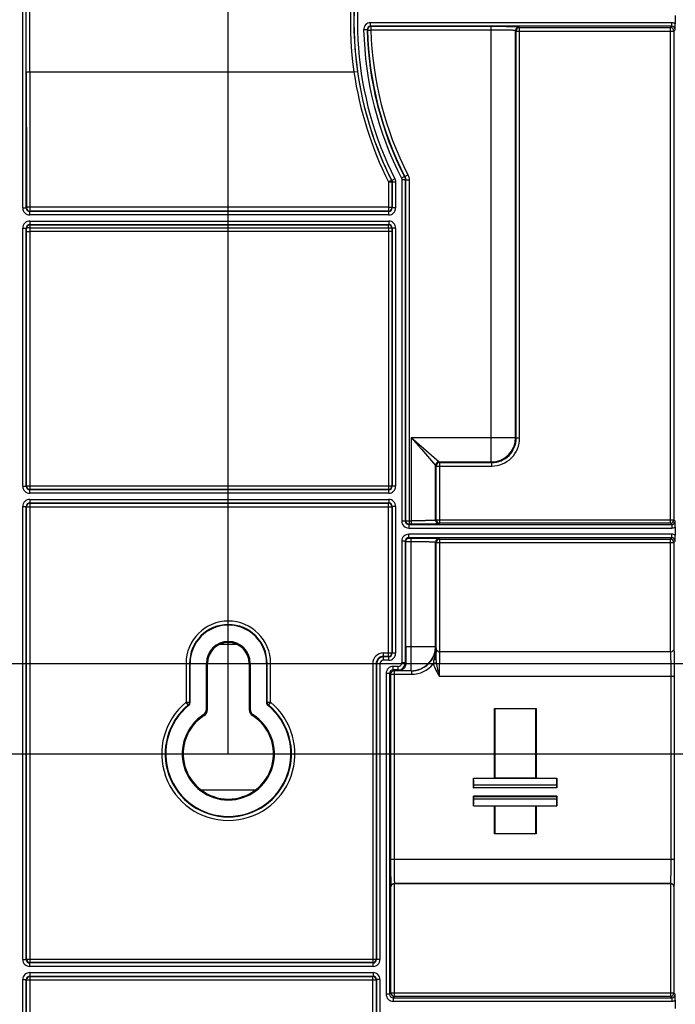
# Model space of a CAD drawing. Units: millimetres. Extents: x 17 to 575, y 17 to 403.
# Drawn here: x 475 to 503, y 251 to 293 of the extents above; entities that cross this region are included whole.
import ezdxf

# ---------------------------------------------------------------- set-up
doc = ezdxf.new("R2010")
doc.units = ezdxf.units.MM
doc.header["$LTSCALE"] = 32.67
doc.layers.get('0').update_dxf_attribs({"linetype": 'CONTINUOUS'})
for name, color, linetype in [('AUSFORMSCHRAEGEN', 7, 'CONTINUOUS'), ('RUNDUNGEN', 7, 'CONTINUOUS'), ('ZEICHNUNGSBEMASSUNGEN', 7, 'CONTINUOUS')]:
    doc.layers.add(name, color=color, linetype=linetype)
doc.styles.get("Standard").update_dxf_attribs({"font": 'txt', "width": 0.7})
doc.dimstyles.new('DIMSTYLE_3', dxfattribs={"dimtxt": 2.5, "dimasz": 3.5, "dimexe": 0.18, "dimexo": 0.0625, "dimgap": 0.09, "dimtad": 0, "dimtih": 1, "dimtoh": 1, "dimlfac": 3.333333, "dimdsep": 46, "dimtxsty": 'Standard', "dimblk": '_FILLED', "dimblk1": '_FILLED', "dimblk2": '_FILLED', "dimcen": 0.09, "dimclrt": 5, "dimadec": 0, "dimazin": 0, "dimtp": 0.3, "dimtm": 0.3, "dimtfac": 1, "dimtofl": 0, "dimtmove": 0, "dimatfit": 3, "dimldrblk": '_FILLED', "dimfxl": 1, "dimtolj": 1, "dimarcsym": 0})
doc.dimstyles.new('DIMSTYLE_5', dxfattribs={"dimtxt": 2.5, "dimasz": 3.5, "dimexe": 0.18, "dimexo": 0.0625, "dimgap": 0.09, "dimtad": 0, "dimtih": 1, "dimtoh": 1, "dimlfac": 3.333333, "dimdsep": 46, "dimtxsty": 'Standard', "dimblk": '_FILLED', "dimblk1": '_FILLED', "dimblk2": '_FILLED', "dimcen": 0.09, "dimclrt": 5, "dimadec": 0, "dimazin": 0, "dimtp": 0.5, "dimtm": 0.5, "dimtfac": 1, "dimtofl": 0, "dimtmove": 0, "dimatfit": 3, "dimldrblk": '_FILLED', "dimfxl": 1, "dimtolj": 1, "dimarcsym": 0})

# ---------------------------------------------------------------- blocks, each defined once
blk = doc.blocks.new('*D5')
at = {"layer": 'ZEICHNUNGSBEMASSUNGEN', "color": 2, "linetype": 'Continuous'}
blk.add_line((483.757, 261.494), (483.757, 349.33), dxfattribs=at)
at = {"layer": 'ZEICHNUNGSBEMASSUNGEN', "color": 5, "linetype": 'Continuous', "insert": (480.632, 350.58), "char_height": 2.5, "width": 5.35714, "attachment_point": 1, "rotation": 90, "line_spacing_factor": 0.9}
blk.add_mtext('100', dxfattribs=at)
blk = doc.blocks.new('_FILLED')
at = {"color": 0, "linetype": 'ByBlock'}
blk.add_solid([(0, 0), (-1, 0.125), (-1, -0.125)], dxfattribs=at)
blk = doc.blocks.new('*D11')
at = {"layer": 'ZEICHNUNGSBEMASSUNGEN', "color": 2, "linetype": 'Continuous'}
blk.add_line((423.757, 265.394), (517.708, 265.394), dxfattribs=at)
at = {"layer": 'ZEICHNUNGSBEMASSUNGEN', "color": 5, "linetype": 'Continuous', "insert": (518.958, 268.519), "char_height": 2.5, "width": 11.07143, "attachment_point": 1, "line_spacing_factor": 0.9}
blk.add_mtext('240.34', dxfattribs=at)
blk = doc.blocks.new('*D12')
at = {"layer": 'ZEICHNUNGSBEMASSUNGEN', "color": 2, "linetype": 'Continuous'}
blk.add_line((423.757, 261.494), (517.708, 261.494), dxfattribs=at)
at = {"layer": 'ZEICHNUNGSBEMASSUNGEN', "color": 5, "linetype": 'Continuous', "insert": (518.958, 264.619), "char_height": 2.5, "width": 10.71429, "attachment_point": 1, "line_spacing_factor": 0.9}
blk.add_mtext('253.34', dxfattribs=at)

msp = doc.modelspace()

# ---------------------------------------------------------------- linework, layer by layer
at = {"layer": 'AUSFORMSCHRAEGEN', "color": 9, "linetype": 'Continuous'}
for p, q in [((482.8159, 265.3938), (482.8568, 265.3938)), ((484.6976, 265.3938), (484.6568, 265.3938))]:
    msp.add_line(p, q, dxfattribs=at)
at = {"layer": 'AUSFORMSCHRAEGEN', "color": 7, "linetype": 'Continuous'}
for p, q in [((495.2318, 263.4438), (497.0318, 263.4438)), ((495.2485, 263.4271), (495.2318, 263.4438)), ((495.2318, 260.4438), (495.2318, 263.4438)), ((497.0178, 263.4298), (495.2485, 263.4271)), ((495.2485, 263.4271), (495.2485, 260.4605)), ((497.0178, 263.4298), (497.0318, 263.4438)), ((497.0178, 260.4578), (497.0178, 263.4298)), ((497.0318, 263.4438), (497.0318, 260.4438)), ((494.3318, 260.4438), (495.2318, 260.4438)), ((494.3318, 260.0238), (494.3318, 260.4438)), ((495.2485, 260.4605), (495.2318, 260.4438)), ((495.2485, 260.4605), (497.0178, 260.4578)), ((497.0318, 260.4438), (497.0178, 260.4578)), ((497.0318, 260.4438), (497.9318, 260.4438)), ((497.9318, 260.0238), (497.9318, 260.4438)), ((497.9318, 260.0238), (494.3318, 260.0238)), ((497.9318, 259.6638), (494.3318, 259.6638)), ((494.3318, 259.2438), (494.3318, 259.6638)), ((497.9318, 259.2438), (497.9318, 259.6638)), ((494.3318, 259.2438), (495.2318, 259.2438)), ((495.2318, 259.2438), (495.2485, 259.2271)), ((495.2318, 258.0438), (495.2318, 259.2438)), ((497.0178, 259.2298), (495.2485, 259.2271)), ((495.2485, 259.2271), (495.2485, 258.0605)), ((497.0178, 259.2298), (497.0318, 259.2438)), ((497.0178, 258.0578), (497.0178, 259.2298)), ((497.0318, 259.2438), (497.9318, 259.2438)), ((497.0318, 259.2438), (497.0318, 258.0438)), ((495.2485, 258.0605), (495.2318, 258.0438)), ((497.0318, 258.0438), (495.2318, 258.0438)), ((495.2485, 258.0605), (497.0178, 258.0578)), ((497.0178, 258.0578), (497.0318, 258.0438))]:
    msp.add_line(p, q, dxfattribs=at)
for radius in [1.65, 0.9408, 0.9]:
    msp.add_arc((483.7568, 265.3938), radius, 0, 180, dxfattribs=at)
at = {"layer": 'RUNDUNGEN', "color": 9, "linetype": 'Continuous'}
for p, q in [((474.8895, 285.0264), (474.8895, 309.0611)), ((475.0395, 285.0264), (475.0395, 309.0611)), ((475.0422, 290.8938), (475.0422, 302.8938)), ((475.1921, 290.8938), (475.1921, 302.8938)), ((502.8841, 293.0111), (489.8938, 293.0111)), ((489.8938, 292.8611), (489.8938, 293.0111)), ((502.8841, 292.8611), (502.8841, 293.0111)), ((489.7439, 292.7074), (489.594, 292.7037)), ((489.759, 292.6925), (489.7439, 292.7074)), ((489.759, 292.6925), (489.909, 292.6964)), ((502.8841, 292.8611), (489.8938, 292.8611)), ((489.909, 292.8464), (489.8938, 292.8611)), ((495.1, 292.8464), (489.909, 292.8464)), ((489.909, 292.8464), (489.909, 292.6964)), ((495.0999, 292.6964), (489.909, 292.6964)), ((495.1, 274.0758), (495.1, 292.8464)), ((496.1498, 275.1256), (496.1498, 292.6758)), ((496.1737, 292.6519), (496.1498, 292.6758)), ((496.1737, 292.6519), (502.9748, 292.6519)), ((496.1737, 275.1017), (496.1737, 292.6519)), ((496.3237, 292.8019), (496.2998, 292.8258)), ((496.3237, 292.8019), (502.8249, 292.8019)), ((496.3237, 275.1017), (496.3237, 292.8019)), ((502.8841, 292.8611), (502.8249, 292.8019)), ((502.8249, 271.4357), (502.8249, 292.8019)), ((503.0341, 292.7111), (502.9748, 292.6519)), ((502.9748, 292.6519), (502.9748, 271.5857)), ((475.0422, 290.8938), (489.1761, 290.8938)), ((489.1761, 290.8938), (489.3245, 290.915)), ((490.6657, 286.1593), (490.6628, 285.0631)), ((490.7996, 286.2063), (490.808, 286.2084)), ((490.9419, 286.276), (490.808, 286.2084)), ((490.8157, 286.1388), (490.8127, 285.0378)), ((490.8157, 286.1388), (490.8241, 286.1408)), ((490.9741, 286.1408), (490.8241, 286.1408)), ((490.8241, 286.1408), (490.8241, 285.0264)), ((490.9741, 286.1408), (490.9741, 285.0264)), ((491.3564, 286.3774), (491.2229, 286.3089)), ((491.3895, 286.2404), (491.2395, 286.2404)), ((491.2395, 286.2404), (491.2395, 271.5264)), ((491.3564, 286.3774), (491.3711, 286.381)), ((491.3711, 286.381), (491.5045, 286.4495)), ((491.3895, 286.2404), (491.4042, 286.244)), ((491.3895, 286.2404), (491.3895, 271.5264)), ((491.4042, 286.244), (491.5542, 286.244)), ((491.4042, 286.244), (491.4042, 271.5412)), ((491.5542, 286.244), (491.5542, 271.3912)), ((474.8895, 285.0264), (475.0395, 285.0264)), ((475.0508, 285.0378), (475.0395, 285.0264)), ((475.2008, 284.8878), (475.1894, 284.8765)), ((490.6741, 284.8765), (475.1894, 284.8765)), ((475.1894, 284.7265), (475.1894, 284.8765)), ((490.6628, 285.0631), (475.2008, 285.0631)), ((475.2008, 285.0631), (475.2008, 284.8878)), ((490.6628, 284.8878), (475.2008, 284.8878)), ((490.6628, 285.0631), (490.6628, 284.8878)), ((490.6741, 284.8765), (490.6628, 284.8878)), ((490.6741, 284.7265), (490.6741, 284.8765)), ((490.8241, 285.0264), (490.8127, 285.0378)), ((490.9741, 285.0264), (490.8241, 285.0264)), ((490.6741, 284.7265), (475.1894, 284.7265)), ((475.1894, 284.4611), (490.6741, 284.4611)), ((475.1894, 284.4611), (475.1894, 284.3111)), ((490.6741, 284.4611), (490.6741, 284.3111)), ((474.8895, 284.1611), (475.0395, 284.1611)), ((474.8895, 273.0264), (474.8895, 284.1611)), ((475.0395, 273.0264), (475.0395, 284.1611)), ((475.0395, 284.1611), (475.0537, 284.1469)), ((475.0542, 283.9983), (475.0537, 284.1469)), ((475.0542, 273.0412), (475.0542, 283.9983)), ((475.1894, 284.3111), (490.6741, 284.3111)), ((475.1894, 284.3111), (475.2037, 284.2969)), ((475.2037, 284.2969), (490.6599, 284.2969)), ((475.2037, 284.176), (475.2037, 284.2969)), ((475.2037, 284.176), (490.6599, 284.176)), ((475.2042, 284.0133), (475.2037, 284.176)), ((475.2042, 272.8912), (475.2042, 284.0133)), ((490.6599, 284.176), (490.6593, 284.0133)), ((490.6594, 284.0133), (490.6594, 272.8912)), ((490.6599, 284.2969), (490.6741, 284.3111)), ((490.6599, 284.176), (490.6599, 284.2969)), ((490.8099, 284.1469), (490.8094, 283.9983)), ((490.8094, 283.9983), (490.8094, 273.0412)), ((490.8099, 284.1469), (490.8241, 284.1611)), ((490.9741, 284.1611), (490.8241, 284.1611)), ((490.8241, 284.1611), (490.8241, 273.0264)), ((490.9741, 284.1611), (490.9741, 273.0264)), ((491.65, 275.1256), (496.1498, 275.1256)), ((491.65, 275.1256), (491.65, 271.3912)), ((491.65, 275.1256), (492.8498, 274.0758)), ((491.65, 275.1256), (492.0787, 274.6356)), ((496.1498, 275.1256), (496.1737, 275.1017)), ((496.3237, 275.1017), (496.1737, 275.1017)), ((492.0787, 274.6356), (492.0891, 274.6238)), ((492.0891, 274.6238), (492.6998, 273.9258)), ((492.6998, 273.9258), (492.7237, 273.9019)), ((492.6998, 271.5618), (492.6998, 273.9258)), ((492.7237, 273.9019), (495.1239, 273.9019)), ((492.7237, 271.5857), (492.7237, 273.9019)), ((492.8498, 274.0758), (495.1, 274.0758)), ((492.8498, 274.0758), (492.8737, 274.0519)), ((492.8737, 274.0519), (495.1239, 274.0519)), ((492.8737, 271.4357), (492.8737, 274.0519)), ((495.1, 274.0758), (495.1239, 274.0519)), ((495.1239, 273.9019), (495.1239, 274.0519)), ((474.8895, 273.0264), (475.0395, 273.0264)), ((475.0542, 273.0412), (475.0395, 273.0264)), ((475.0542, 273.0412), (490.8094, 273.0412)), ((490.8241, 273.0264), (490.8094, 273.0412)), ((490.9741, 273.0264), (490.8241, 273.0264)), ((475.2042, 272.8912), (475.1894, 272.8765)), ((490.6741, 272.8765), (475.1894, 272.8765)), ((475.1894, 272.7265), (475.1894, 272.8765)), ((490.6741, 272.7265), (475.1894, 272.7265)), ((490.6594, 272.8912), (475.2042, 272.8912)), ((490.6741, 272.8765), (490.6594, 272.8912)), ((490.6741, 272.7265), (490.6741, 272.8765)), ((474.8895, 272.1611), (475.0395, 272.1611)), ((474.8895, 252.6264), (474.8895, 272.1611)), ((475.0395, 272.1611), (475.0542, 272.1464)), ((475.0395, 252.6264), (475.0395, 272.1611)), ((475.0542, 272.1464), (490.8094, 272.1464)), ((475.0542, 252.6412), (475.0542, 272.1464)), ((475.1894, 272.4611), (490.6741, 272.4611)), ((475.1894, 272.4611), (475.1894, 272.3111)), ((475.1894, 272.3111), (490.6741, 272.3111)), ((475.1894, 272.3111), (475.2042, 272.2964)), ((475.2042, 272.2964), (490.6594, 272.2964)), ((475.2042, 252.4912), (475.2042, 272.2964)), ((490.6594, 272.2964), (490.6741, 272.3111)), ((490.6594, 265.6912), (490.6594, 272.2964)), ((490.6741, 272.4611), (490.6741, 272.3111)), ((490.8094, 272.1464), (490.8241, 272.1611)), ((490.8094, 272.1464), (490.8094, 265.8412)), ((490.9741, 272.1611), (490.8241, 272.1611)), ((490.8241, 272.1611), (490.8241, 265.8264)), ((490.9741, 272.1611), (490.9741, 265.8264)), ((491.3895, 271.5264), (491.2395, 271.5264)), ((491.4042, 271.5412), (491.3895, 271.5264)), ((491.4042, 271.5412), (491.6499, 271.5412)), ((491.5542, 271.3912), (491.5394, 271.3765)), ((491.5394, 271.3765), (502.8841, 271.3765)), ((491.5394, 271.3765), (491.5394, 271.2265)), ((491.65, 271.3912), (491.5542, 271.3912)), ((492.7237, 271.5857), (492.6998, 271.5618)), ((492.7237, 271.5857), (502.9748, 271.5857)), ((492.8737, 271.4357), (492.8498, 271.4118)), ((502.8249, 271.4357), (492.8737, 271.4357)), ((502.8249, 271.4357), (502.8841, 271.3765)), ((502.8841, 271.3765), (502.8841, 271.2265)), ((502.9748, 271.5857), (503.0341, 271.5264)), ((491.5394, 271.2265), (502.8841, 271.2265)), ((502.8841, 270.9611), (491.5394, 270.9611)), ((491.5394, 270.8111), (491.5394, 270.9611)), ((502.8841, 270.8111), (502.8841, 270.9611)), ((491.3895, 270.6611), (491.2395, 270.6611)), ((491.2395, 270.6611), (491.2395, 265.4111)), ((491.3895, 270.6611), (491.4068, 270.6438)), ((491.3895, 270.6611), (491.3895, 265.4111)), ((491.4068, 270.6464), (491.6499, 270.6464)), ((502.8841, 270.8111), (491.5394, 270.8111)), ((491.5394, 270.8111), (491.5542, 270.7964)), ((491.5542, 270.7964), (491.65, 270.7964)), ((491.65, 265.0758), (491.65, 270.7964)), ((492.6998, 270.6258), (492.7237, 270.6019)), ((492.6998, 266.1256), (492.6998, 270.6258)), ((492.7237, 270.6019), (502.9748, 270.6019)), ((492.7237, 266.0287), (492.7237, 270.6019)), ((492.8498, 270.7758), (492.8737, 270.7519)), ((492.8737, 270.7519), (502.8249, 270.7519)), ((492.8737, 265.8883), (492.8737, 270.7519)), ((502.8841, 270.8111), (502.8249, 270.7519)), ((502.8249, 265.8883), (502.8249, 270.7519)), ((503.0341, 270.6611), (502.9748, 270.6019)), ((502.9748, 270.6019), (502.9748, 266.0287)), ((484.1511, 266.2027), (483.3624, 266.2027)), ((490.4343, 265.8412), (490.8094, 265.8412)), ((490.4343, 265.8412), (490.4343, 265.6912)), ((490.8241, 265.8264), (490.8094, 265.8412)), ((490.9741, 265.8264), (490.8241, 265.8264)), ((491.4068, 266.1256), (492.6998, 266.1256)), ((492.6998, 266.1256), (492.7054, 266.12)), ((492.8763, 265.8883), (492.876, 265.888)), ((502.8226, 265.888), (492.876, 265.888)), ((502.8223, 265.8883), (502.8226, 265.888)), ((481.9342, 265.3938), (482.1068, 265.3938)), ((481.9342, 265.3938), (481.9342, 263.7141)), ((482.0842, 265.3938), (482.0842, 263.7141)), ((485.4068, 265.3938), (485.5793, 265.3938)), ((485.4293, 263.7141), (485.4293, 265.3938)), ((485.5793, 263.7141), (485.5793, 265.3938)), ((489.9844, 265.3913), (490.1344, 265.3913)), ((489.9844, 265.3913), (489.9844, 252.4912)), ((490.1491, 265.3765), (490.1344, 265.3913)), ((490.1344, 265.3913), (490.1344, 252.6412)), ((490.2991, 265.3765), (490.1491, 265.3765)), ((490.1491, 265.3765), (490.1491, 252.6264)), ((490.2991, 265.3765), (490.2991, 252.6264)), ((490.6594, 265.6912), (490.4343, 265.6912)), ((490.4491, 265.6765), (490.4343, 265.6912)), ((490.6741, 265.6765), (490.4491, 265.6765)), ((490.4491, 265.5265), (490.4491, 265.6765)), ((490.6741, 265.5265), (490.4491, 265.5265)), ((490.6741, 265.6765), (490.6594, 265.6912)), ((490.6741, 265.5265), (490.6741, 265.6765)), ((491.3895, 265.4111), (491.2395, 265.4111)), ((491.3895, 265.4111), (491.4121, 265.3885)), ((492.7285, 265.4159), (492.5987, 265.3784)), ((490.7145, 264.9611), (490.5645, 264.9611)), ((490.5645, 264.9611), (490.5645, 251.1264)), ((490.7554, 264.9202), (490.7145, 264.9611)), ((490.7145, 264.9611), (490.7145, 251.1264)), ((490.7554, 264.9202), (491.6556, 264.9202)), ((490.7554, 264.9202), (490.7554, 256.9494)), ((491.0895, 265.2611), (490.8644, 265.2611)), ((490.8644, 265.1111), (490.8644, 265.2611)), ((491.0895, 265.1111), (490.8644, 265.1111)), ((490.9054, 265.0702), (490.8644, 265.1111)), ((491.6555, 265.0702), (490.9054, 265.0702)), ((490.9054, 265.0702), (490.9054, 256.9495)), ((491.0895, 265.1111), (491.0895, 265.2611)), ((491.0895, 265.1111), (491.1248, 265.0758)), ((491.65, 265.0758), (491.1248, 265.0758)), ((491.65, 265.0758), (491.6555, 265.0702)), ((491.6556, 265.0702), (491.6556, 264.9202)), ((492.8554, 264.8381), (502.9932, 264.8381)), ((502.8432, 264.8381), (502.8432, 256.9495)), ((502.9932, 264.8381), (502.9932, 256.9494)), ((481.9342, 263.7141), (482.0842, 263.7141)), ((482.0294, 263.5982), (481.9342, 263.7141)), ((482.1068, 263.7034), (482.0842, 263.7141)), ((485.4068, 263.7034), (485.4293, 263.7141)), ((485.4293, 263.7141), (485.5793, 263.7141)), ((485.5793, 263.7141), (485.4842, 263.5982)), ((494.3361, 260.4395), (497.9275, 260.4395)), ((484.9226, 259.9308), (482.591, 259.9308)), ((497.9229, 260.0327), (494.3407, 260.0327)), ((497.9214, 260.137), (494.3422, 260.137)), ((494.3407, 259.6549), (497.9229, 259.6549)), ((494.3422, 259.5506), (497.9214, 259.5506)), ((494.3361, 259.2481), (497.9275, 259.2481)), ((490.7554, 256.9494), (502.9932, 256.9494)), ((490.7737, 251.1857), (490.7737, 255.7589)), ((490.9237, 251.0357), (490.9237, 255.8993)), ((490.926, 255.8996), (502.8226, 255.8996)), ((490.926, 255.8996), (490.9263, 255.8993)), ((502.8226, 255.8996), (502.8223, 255.8993)), ((502.8249, 255.8993), (502.8249, 251.0357)), ((502.9748, 255.7589), (502.9748, 251.1857)), ((474.8895, 252.6264), (475.0395, 252.6264)), ((475.0542, 252.6412), (475.0395, 252.6264)), ((475.0542, 252.6412), (490.1344, 252.6412)), ((490.1344, 252.6412), (490.1491, 252.6264)), ((490.2991, 252.6264), (490.1491, 252.6264)), ((475.2042, 252.4912), (475.1894, 252.4765)), ((489.9991, 252.4765), (475.1894, 252.4765)), ((475.1894, 252.3265), (475.1894, 252.4765)), ((489.9991, 252.3265), (475.1894, 252.3265)), ((489.9844, 252.4912), (475.2042, 252.4912)), ((489.9844, 252.4912), (489.9991, 252.4765)), ((489.9991, 252.3265), (489.9991, 252.4765)), ((474.8895, 251.7611), (475.0395, 251.7611)), ((474.8895, 242.7264), (474.8895, 251.7611)), ((475.0395, 251.7611), (475.0542, 251.7464)), ((475.0395, 242.7264), (475.0395, 251.7611)), ((475.0542, 251.7464), (490.1344, 251.7464)), ((475.0542, 242.7412), (475.0542, 251.7464)), ((475.1894, 252.0611), (489.9991, 252.0611)), ((475.1894, 252.0611), (475.1894, 251.9111)), ((475.1894, 251.9111), (489.9991, 251.9111)), ((475.1894, 251.9111), (475.2042, 251.8964)), ((475.2042, 251.8964), (489.9844, 251.8964)), ((475.2042, 242.5912), (475.2042, 251.8964)), ((489.9991, 251.9111), (489.9844, 251.8964)), ((489.9844, 242.5912), (489.9844, 251.8964)), ((489.9991, 252.0611), (489.9991, 251.9111)), ((490.1491, 251.7611), (490.1344, 251.7464)), ((490.1344, 251.7464), (490.1344, 242.7412)), ((490.2991, 251.7611), (490.1491, 251.7611)), ((490.1491, 251.7611), (490.1491, 242.7264)), ((490.2991, 251.7611), (490.2991, 242.7264)), ((490.7145, 251.1264), (490.5645, 251.1264)), ((490.7737, 251.1857), (490.7145, 251.1264)), ((490.7737, 251.1857), (502.9748, 251.1857)), ((490.9237, 251.0357), (490.8644, 250.9765)), ((490.8644, 250.9765), (502.8841, 250.9765)), ((490.8644, 250.9765), (490.8644, 250.8265)), ((502.8249, 251.0357), (490.9237, 251.0357)), ((502.8249, 251.0357), (502.8841, 250.9765)), ((502.8841, 250.9765), (502.8841, 250.8265)), ((502.9748, 251.1857), (503.0341, 251.1264)), ((490.8644, 250.8265), (502.8841, 250.8265))]:
    msp.add_line(p, q, dxfattribs=at)
at = {"layer": 'RUNDUNGEN', "color": 7, "linetype": 'Continuous'}
for p, q in [((503.0367, 293.3182), (503.0367, 292.9694)), ((490.6594, 284.0133), (475.2042, 284.0133)), ((503.0367, 271.2682), (503.0367, 270.9194)), ((491.4068, 266.1256), (491.4068, 270.6438)), ((502.8223, 265.8883), (492.8763, 265.8883)), ((482.1068, 263.7034), (482.1068, 265.3938)), ((482.8159, 263.4195), (482.8159, 265.3938)), ((482.8568, 263.3971), (482.8568, 265.3938)), ((484.6568, 265.3938), (484.6568, 263.3971)), ((484.6976, 265.3938), (484.6976, 263.4195)), ((485.4068, 265.3938), (485.4068, 263.7034)), ((494.3361, 260.4395), (494.3318, 260.4438)), ((497.9318, 260.4438), (497.9275, 260.4395)), ((494.3318, 260.0238), (494.3407, 260.0327)), ((497.9318, 260.0238), (497.9229, 260.0327)), ((494.3318, 259.6638), (494.3407, 259.6549)), ((497.9318, 259.6638), (497.9229, 259.6549)), ((494.3361, 259.2481), (494.3318, 259.2438)), ((497.9318, 259.2438), (497.9275, 259.2481)), ((502.8223, 255.8993), (490.9263, 255.8993)), ((503.0367, 250.8682), (503.0367, 250.5194))]:
    msp.add_line(p, q, dxfattribs=at)
at = {"layer": 'RUNDUNGEN', "color": 9, "linetype": 'Continuous'}
for centre, radius, start, end in [((504.3939, 293.0688), 15.3725, 162, 188.13384), ((504.3939, 293.0688), 15.2225, 162, 188.13389), ((504.3939, 293.0688), 15.2198, 162, 206.79232), ((504.3939, 293.0688), 15.0698, 162, 206.79232), ((489.8938, 292.7112), 0.2999, 89.99642, 181.41653), ((504.3939, 293.0688), 14.8044, 181.41294, 207.16889), ((489.8938, 292.7112), 0.1499, 89.97068, 181.44178), ((504.3939, 293.0688), 14.6544, 181.41294, 207.16889), ((489.909, 292.6963), 0.15, 90.02178, 181.45096), ((504.3939, 293.0688), 14.6397, 181.47274, 207.18257), ((504.3939, 293.0688), 14.4897, 181.47274, 207.18256), ((496.2998, 292.6758), 0.15, 90.02143, 179.97857), ((496.3238, 292.6518), 0.15, 90.02143, 179.97857), ((502.8248, 292.6518), 0.15, 0.02143, 89.97857), ((502.8842, 292.7112), 0.1499, 359.97251, 90.02824), ((2435.9763, 290.8664), 1960.9341, 179.9991985, 180.1703023), ((2419.2587, 290.8665), 1944.0665, 179.9991948, 180.1710395), ((504.3829, 293.0768), 15.3627, 188.16917, 206.76171), ((504.4977, 293.0829), 15.3273, 188.1312, 206.657), ((475.1894, 285.0264), 0.2999, 179.99658, 270.00342), ((475.1894, 285.0264), 0.1499, 179.97162, 270.0282), ((475.2009, 285.0379), 0.15, 180.02145, 269.97855), ((490.6627, 285.0379), 0.15, 270.02145, 359.97855), ((490.6742, 285.0264), 0.2999, 269.99658, 0.00342), ((490.6742, 285.0264), 0.1499, 269.97181, 0.02838), ((475.1894, 284.1612), 0.2999, 89.99657, 180.00343), ((490.6742, 284.1612), 0.2999, 359.99657, 90.00343), ((475.1894, 284.1612), 0.1499, 89.97181, 180.02838), ((475.2037, 284.1469), 0.15, 90.02141, 179.97859), ((490.6598, 284.1469), 0.15, 0.02141, 89.97859), ((490.6742, 284.1612), 0.1499, 359.97162, 90.0282), ((495.0996, 275.126), 1.0502, 270.021, 359.979), ((495.124, 275.1016), 1.1997, 269.99651, 0.00349), ((495.124, 275.1016), 1.0497, 269.99261, 0.00747), ((492.8498, 273.9258), 0.15, 90.02143, 179.97857), ((492.8738, 273.9018), 0.15, 90.02143, 179.97857), ((475.1894, 273.0264), 0.2999, 179.99658, 270.00342), ((475.1894, 273.0264), 0.1499, 179.97162, 270.0282), ((475.2042, 273.0413), 0.15, 180.02143, 269.97857), ((490.6593, 273.0413), 0.15, 270.02143, 359.97857), ((490.6742, 273.0264), 0.2999, 269.99658, 0.00342), ((490.6742, 273.0264), 0.1499, 269.97181, 0.02838), ((475.1894, 272.1612), 0.2999, 89.99657, 180.00343), ((475.1894, 272.1612), 0.1499, 89.97181, 180.02838), ((475.2042, 272.1463), 0.15, 90.02143, 179.97857), ((490.6593, 272.1463), 0.15, 0.02143, 89.97857), ((490.6742, 272.1612), 0.2999, 359.99657, 90.00343), ((490.6742, 272.1612), 0.1499, 359.97162, 90.0282), ((491.5394, 271.5264), 0.2999, 179.99665, 270.00335), ((491.5394, 271.5264), 0.1499, 179.9718, 270.02775), ((491.5542, 271.5413), 0.15, 180.02143, 269.97857), ((492.8498, 271.5618), 0.15, 180.02143, 269.97857), ((492.8738, 271.5858), 0.15, 180.02143, 269.97857), ((502.8248, 271.5858), 0.15, 270.02143, 359.97857), ((502.8842, 271.5264), 0.1499, 269.97176, 0.02749), ((491.5394, 270.6612), 0.2999, 89.99665, 180.00335), ((491.5394, 270.6612), 0.1499, 89.97225, 180.0282), ((492.8498, 270.6258), 0.15, 90.02143, 179.97857), ((492.8738, 270.6018), 0.15, 90.02143, 179.97857), ((502.8248, 270.6018), 0.15, 0.02143, 89.97857), ((502.8842, 270.6612), 0.1499, 359.97251, 90.02824), ((483.7568, 265.3938), 1.8225, 0, 180), ((483.7568, 265.3938), 1.6726, 0, 180), ((490.4343, 265.3913), 0.4499, 89.99661, 180.00339), ((490.6593, 265.8413), 0.15, 270.02143, 359.97857), ((490.6742, 265.8264), 0.2999, 269.99658, 0.00342), ((490.6742, 265.8264), 0.1499, 269.97181, 0.02838), ((491.6496, 266.126), 1.0502, 270.021, 359.979), ((491.6557, 266.1199), 1.0497, 269.99254, 0.00792), ((368.4085, 264.8194), 124.3037, 0.350508, 0.599533), ((490.4342, 265.3913), 0.2999, 89.98542, 180.01539), ((490.4491, 265.3765), 0.3, 90.00887, 179.99866), ((490.4491, 265.3765), 0.15, 89.99668, 180.00332), ((491.0895, 265.4111), 0.3, 270.00887, 359.99113), ((491.0895, 265.4111), 0.15, 269.99668, 0.00332), ((491.6556, 266.1201), 1.1998, 269.99811, 321.81732), ((490.8644, 264.9612), 0.2999, 89.99664, 180.00336), ((490.8644, 264.9612), 0.1499, 89.9718, 180.02775), ((490.9054, 264.9202), 0.15, 90.02106, 179.97894), ((483.7568, 261.4938), 2.8725, 129.3807, 50.6193), ((481.9342, 263.7141), 0.15, 309.39058, 359.99009), ((485.5794, 263.7141), 0.15, 180.00987, 230.60946), ((483.7568, 261.4938), 2.7226, 129.38067, 50.61933), ((476.7689, 253.0365), 11.7992, 63.40329, 63.5234), ((478.2958, 255.1295), 9.4422, 61.11579, 61.39847), ((489.2178, 255.1295), 9.4422, 118.60153, 118.88421), ((490.7446, 253.0365), 11.7992, 116.4766, 116.59671), ((478.9425, 257.1532), 7.08, 57.78541, 58.15149), ((488.5711, 257.1532), 7.08, 121.84851, 122.21459), ((475.1894, 252.6264), 0.2999, 179.99658, 270.00342), ((475.1894, 252.6264), 0.1499, 179.97162, 270.0282), ((475.2042, 252.6413), 0.15, 180.02143, 269.97857), ((489.9843, 252.6413), 0.15, 270.02143, 359.97857), ((489.9992, 252.6264), 0.2999, 269.99657, 0.00343), ((489.9992, 252.6264), 0.1499, 269.97162, 0.0282), ((475.1894, 251.7612), 0.2999, 89.99657, 180.00343), ((475.1894, 251.7612), 0.1499, 89.97181, 180.02838), ((475.2042, 251.7463), 0.15, 90.02143, 179.97857), ((489.9843, 251.7463), 0.15, 0.02143, 89.97857), ((489.9992, 251.7612), 0.2999, 359.99657, 90.00343), ((489.9992, 251.7612), 0.1499, 359.97181, 90.02838), ((490.8644, 251.1264), 0.2999, 179.99665, 270.00335), ((490.8644, 251.1264), 0.1499, 179.9718, 270.02775), ((490.9238, 251.1858), 0.15, 180.02143, 269.97857), ((502.8248, 251.1858), 0.15, 270.02143, 359.97857), ((502.8842, 251.1264), 0.1499, 269.97176, 0.02749)]:
    msp.add_arc(centre, radius, start, end, dxfattribs=at)
at = {"layer": 'RUNDUNGEN', "color": 7, "linetype": 'Continuous'}
for centre, radius, start, end in [((488.1518, 292.9885), 14.8848, 358.9322, 359.92641), ((488.1518, 270.9385), 14.8848, 358.9322, 359.92641), ((492.8764, 266.0421), 0.1538, 241.76073, 268.99911), ((502.8221, 266.0424), 0.1541, 271.0231, 298.21731), ((481.9568, 263.7034), 0.15, 309.16605, 0.00044), ((485.5568, 263.7034), 0.15, 179.99956, 230.83395), ((483.7568, 261.4938), 2.7, 129.16649, 50.83351), ((482.516, 263.4195), 0.2999, 302.79518, 0.00049), ((482.5568, 263.3971), 0.2999, 302.22981, 0.0005), ((484.9567, 263.3971), 0.2999, 179.9995, 237.77019), ((484.9976, 263.4195), 0.2999, 179.99951, 237.20482), ((483.7568, 261.4938), 1.9908, 122.79567, 57.20433), ((483.7568, 261.4938), 1.95, 122.23031, 57.76969), ((490.9264, 255.7452), 0.1541, 91.02254, 118.21832), ((502.8221, 255.7452), 0.1541, 61.78168, 88.97746)]:
    msp.add_arc(centre, radius, start, end, dxfattribs=at)
for centre, major_axis, ratio, start_param, end_param in [((491.5568, 270.6438), (0.1061, -0.1061), 0.9996955, -2.3734955, -2.3563468), ((491.4251, 266.1256), (0, 1.05), 0.0174551, -4.712389, -3.934115), ((492.8763, 266.0383), (0.1061, 0.1061), 0.9996955, -2.3734955, -2.3563468), ((502.8223, 266.0383), (-0.1061, 0.1061), 0.9996955, 2.3563468, 2.3734955), ((494.336, 260.0795), (0, 0.36), 0.0174551, -1.4104831, -0.0174533), ((497.9276, 260.0795), (0, 0.36), 0.0174551, 0.0174533, 1.4104831), ((494.3406, 260.1226), (0, 0.09), 0.0174551, -3.1241394, -1.4104831), ((497.9229, 260.1226), (0, 0.09), 0.0174551, 1.4104831, 3.1241394), ((494.336, 259.608), (0, 0.36), 0.0174551, -3.1241394, -1.7311096), ((494.3406, 259.5649), (0, 0.09), 0.0174551, -1.7311096, -0.0174533), ((497.9229, 259.5649), (0, 0.09), 0.0174551, 0.0174533, 1.7311096), ((497.9276, 259.608), (0, 0.36), 0.0174551, -4.5520757, -3.1590459), ((490.9263, 255.7493), (-0.1061, 0.1061), 0.9996955, -0.7852459, -0.7680972), ((502.8223, 255.7493), (0.1061, 0.1061), 0.9996955, 0.7680972, 0.7852459)]:
    msp.add_ellipse(centre, major_axis=major_axis, ratio=ratio, start_param=start_param, end_param=end_param, dxfattribs=at)
at = {"layer": 'RUNDUNGEN', "color": 9, "linetype": 'Continuous'}
for points in [[(503.0367, 292.9694), (502.9913, 292.9962), (502.9368, 293.0111), (502.8841, 293.0111)], [(490.7996, 286.2063), (490.81, 286.1857), (490.8157, 286.1619), (490.8157, 286.1388)], [(490.808, 286.2084), (490.8185, 286.1877), (490.8241, 286.1639), (490.8241, 286.1408)], [(490.9419, 286.276), (490.9628, 286.2346), (490.9741, 286.1871), (490.9741, 286.1408)], [(491.2229, 286.3089), (491.2337, 286.288), (491.2395, 286.2639), (491.2395, 286.2404)], [(491.3564, 286.3774), (491.3778, 286.3356), (491.3895, 286.2874), (491.3895, 286.2404)], [(491.3711, 286.381), (491.3926, 286.3392), (491.4042, 286.291), (491.4042, 286.244)], [(491.5045, 286.4495), (491.5367, 286.3868), (491.5542, 286.3145), (491.5542, 286.244)], [(502.8841, 271.2265), (502.9368, 271.2265), (502.9913, 271.2414), (503.0367, 271.2682)], [(503.0367, 270.9194), (502.9913, 270.9462), (502.9368, 270.9611), (502.8841, 270.9611)], [(492.8036, 265.9066), (492.8254, 265.8946), (492.851, 265.888), (492.876, 265.888)], [(502.8226, 265.888), (502.8475, 265.888), (502.8732, 265.8946), (502.895, 265.9066)], [(490.8536, 255.881), (490.8754, 255.893), (490.901, 255.8996), (490.926, 255.8996)], [(502.8226, 255.8996), (502.8475, 255.8996), (502.8732, 255.893), (502.895, 255.881)], [(502.8841, 250.8265), (502.9368, 250.8265), (502.9913, 250.8414), (503.0367, 250.8682)]]:
    msp.add_open_spline(points, degree=3, dxfattribs=at)
for points, knots in [([(496.1498, 292.6758), (496.1493, 292.6764), (496.1468, 292.6771), (496.1393, 292.6787), (496.1233, 292.6802), (496.0972, 292.6821), (496.0617, 292.6839), (496.0171, 292.6857), (495.9639, 292.6874), (495.9025, 292.689), (495.8062, 292.6911), (495.6704, 292.6932), (495.4926, 292.695), (495.3, 292.6961), (495.1675, 292.6964), (495.0999, 292.6964)], [0, 0, 0, 0, 0.0022422, 0.0067188, 0.0225783, 0.0475941, 0.0815553, 0.1241515, 0.1749866, 0.233585, 0.2993971, 0.4501264, 0.6215181, 0.807135, 1, 1, 1, 1]), ([(496.2998, 292.8258), (496.2991, 292.8264), (496.2964, 292.827), (496.2912, 292.828), (496.2831, 292.8289), (496.2669, 292.8304), (496.2396, 292.8321), (496.1991, 292.8339), (496.1481, 292.8357), (496.0873, 292.8374), (496.0172, 292.839), (495.9071, 292.841), (495.7519, 292.8432), (495.5487, 292.845), (495.3286, 292.8461), (495.1771, 292.8464), (495.1, 292.8464)], [0, 0, 0, 0, 0.0021935, 0.0066469, 0.0134116, 0.0224854, 0.04749, 0.0814467, 0.1240428, 0.174881, 0.2334851, 0.2993048, 0.4500534, 0.621468, 0.8071095, 1, 1, 1, 1]), ([(490.6657, 286.1593), (490.6818, 286.1672), (490.7119, 286.1812), (490.7481, 286.1959), (490.7721, 286.2039), (490.7852, 286.2071), (490.7936, 286.2084), (490.7987, 286.2076), (490.7996, 286.2063)], [0, 0, 0, 0, 0.3755177, 0.6916481, 0.8138571, 0.9067122, 0.9680424, 1, 1, 1, 1]), ([(490.6657, 286.1593), (490.6847, 286.1592), (490.7199, 286.1582), (490.7657, 286.1544), (490.7964, 286.1492), (490.8111, 286.144), (490.8155, 286.1405), (490.8157, 286.1388)], [0, 0, 0, 0, 0.3702111, 0.6864889, 0.903702, 0.9663642, 1, 1, 1, 1]), ([(475.2008, 285.0631), (475.1819, 285.0632), (475.1466, 285.0617), (475.1006, 285.0571), (475.0701, 285.0506), (475.0551, 285.0441), (475.051, 285.0398), (475.0508, 285.0378)], [0, 0, 0, 0, 0.3665608, 0.6803315, 0.8975119, 0.9619826, 1, 1, 1, 1]), ([(490.6628, 285.0631), (490.6817, 285.0632), (490.7169, 285.0617), (490.7629, 285.0571), (490.7935, 285.0506), (490.8085, 285.0441), (490.8125, 285.0398), (490.8127, 285.0378)], [0, 0, 0, 0, 0.3665608, 0.6803315, 0.8975119, 0.9619826, 1, 1, 1, 1]), ([(475.2037, 284.176), (475.1847, 284.1758), (475.1498, 284.1748), (475.1024, 284.1686), (475.0727, 284.1619), (475.0542, 284.1524), (475.0537, 284.1469)], [0, 0, 0, 0, 0.3644447, 0.6769798, 0.894893, 1, 1, 1, 1]), ([(490.6599, 284.176), (490.6788, 284.1758), (490.7137, 284.1748), (490.7612, 284.1686), (490.7909, 284.1619), (490.8094, 284.1524), (490.8099, 284.1469)], [0, 0, 0, 0, 0.3644447, 0.6769798, 0.894893, 1, 1, 1, 1]), ([(492.6998, 271.5618), (492.6993, 271.5612), (492.6968, 271.5605), (492.6893, 271.5589), (492.6733, 271.5574), (492.6472, 271.5555), (492.6117, 271.5537), (492.5671, 271.5519), (492.5139, 271.5502), (492.4525, 271.5486), (492.3562, 271.5465), (492.2204, 271.5444), (492.0426, 271.5426), (491.85, 271.5415), (491.7175, 271.5412), (491.6499, 271.5412)], [0, 0, 0, 0, 0.0022422, 0.0067187, 0.0225781, 0.0475937, 0.0815548, 0.124151, 0.1749861, 0.2335845, 0.2993966, 0.450126, 0.6215178, 0.8071348, 1, 1, 1, 1]), ([(492.8498, 271.4118), (492.8491, 271.4112), (492.8464, 271.4106), (492.8412, 271.4095), (492.8331, 271.4086), (492.8169, 271.4072), (492.7896, 271.4055), (492.7491, 271.4037), (492.6981, 271.4019), (492.6373, 271.4002), (492.5672, 271.3986), (492.4571, 271.3966), (492.3019, 271.3944), (492.0987, 271.3926), (491.8786, 271.3915), (491.7271, 271.3912), (491.65, 271.3912)], [0, 0, 0, 0, 0.0021936, 0.0066468, 0.0134115, 0.0224853, 0.0474899, 0.0814466, 0.1240427, 0.174881, 0.2334851, 0.2993047, 0.4500534, 0.6214679, 0.8071095, 1, 1, 1, 1]), ([(491.6499, 270.6464), (491.7175, 270.6464), (491.85, 270.6461), (492.0426, 270.645), (492.2204, 270.6432), (492.3562, 270.6411), (492.4525, 270.639), (492.5139, 270.6374), (492.5671, 270.6357), (492.6117, 270.6339), (492.6472, 270.6321), (492.6733, 270.6302), (492.6893, 270.6287), (492.6968, 270.6271), (492.6993, 270.6264), (492.6998, 270.6258)], [0, 0, 0, 0, 0.1928652, 0.3784822, 0.549874, 0.7006034, 0.7664155, 0.8250139, 0.875849, 0.9184452, 0.9524063, 0.9774219, 0.9932813, 0.9977578, 1, 1, 1, 1]), ([(491.65, 270.7964), (491.7271, 270.7964), (491.8786, 270.7961), (492.0987, 270.795), (492.3019, 270.7932), (492.4571, 270.791), (492.5672, 270.789), (492.6373, 270.7874), (492.6981, 270.7857), (492.7491, 270.7839), (492.7896, 270.7821), (492.8169, 270.7804), (492.8331, 270.7789), (492.8412, 270.778), (492.8464, 270.777), (492.8491, 270.7764), (492.8498, 270.7758)], [0, 0, 0, 0, 0.1928905, 0.3785321, 0.5499466, 0.7006953, 0.7665149, 0.825119, 0.8759573, 0.9185534, 0.9525101, 0.9775147, 0.9865885, 0.9933532, 0.9978064, 1, 1, 1, 1]), ([(492.7054, 266.12), (492.7058, 266.023), (492.6908, 265.8276), (492.6482, 265.6368), (492.6227, 265.5422)], [0, 0, 0, 0, 0.497668, 1, 1, 1, 1]), ([(492.7237, 266.0287), (492.7214, 266.0117), (492.719, 265.9628), (492.7153, 265.8694), (492.7123, 265.7369), (492.7106, 265.636), (492.7099, 265.5798)], [0, 0, 0, 0, 0.1151034, 0.3259485, 0.6246779, 1, 1, 1, 1]), ([(492.876, 265.888), (492.8754, 265.8875), (492.8747, 265.885), (492.8731, 265.8775), (492.8716, 265.8615), (492.8696, 265.8354), (492.8678, 265.7999), (492.866, 265.7553), (492.8644, 265.7021), (492.8628, 265.6407), (492.8607, 265.5444), (492.8586, 265.4086), (492.8568, 265.2308), (492.8556, 265.0382), (492.8554, 264.9057), (492.8554, 264.8381)], [0, 0, 0, 0, 0.0022422, 0.0067188, 0.0225784, 0.0475942, 0.0815554, 0.1241517, 0.1749869, 0.2335854, 0.2993976, 0.450127, 0.6215187, 0.8071354, 1, 1, 1, 1]), ([(502.8226, 265.888), (502.8232, 265.8875), (502.8239, 265.885), (502.8255, 265.8775), (502.827, 265.8615), (502.8289, 265.8354), (502.8307, 265.7999), (502.8325, 265.7553), (502.8342, 265.7021), (502.8358, 265.6407), (502.8379, 265.5444), (502.84, 265.4086), (502.8418, 265.2308), (502.8429, 265.0382), (502.8432, 264.9057), (502.8432, 264.8381)], [0, 0, 0, 0, 0.0022422, 0.0067187, 0.0225781, 0.0475937, 0.0815548, 0.124151, 0.1749861, 0.2335845, 0.2993966, 0.450126, 0.6215178, 0.8071348, 1, 1, 1, 1]), ([(502.9748, 266.0287), (502.977, 266.0134), (502.9792, 265.97), (502.9827, 265.8873), (502.9855, 265.7705), (502.9894, 265.5584), (502.9924, 265.2442), (502.9932, 264.9796), (502.9932, 264.8381)], [0, 0, 0, 0, 0.0390285, 0.109274, 0.2084907, 0.3334633, 0.6437214, 1, 1, 1, 1]), ([(492.6227, 265.5422), (492.6156, 265.5156), (492.6039, 265.4614), (492.6004, 265.4061), (492.5987, 265.3783)], [0, 0, 0, 0, 0.4979548, 1, 1, 1, 1]), ([(492.5987, 265.3783), (492.6265, 265.2825), (492.706, 265.0978), (492.8053, 264.9246), (492.8554, 264.8381)], [0, 0, 0, 0, 0.4997179, 1, 1, 1, 1]), ([(492.7099, 265.5798), (492.7096, 265.5754), (492.7021, 265.5652), (492.6726, 265.5507), (492.6441, 265.5451), (492.6227, 265.5422)], [0, 0, 0, 0, 0.1345039, 0.3443499, 1, 1, 1, 1]), ([(492.7099, 265.5798), (492.7099, 265.5659), (492.7124, 265.5108), (492.7223, 265.4566), (492.7285, 265.4159)], [0, 0, 0, 0, 0.2526894, 1, 1, 1, 1]), ([(492.7285, 265.4159), (492.7433, 265.3194), (492.7845, 265.1263), (492.8314, 264.9348), (492.8554, 264.8381)], [0, 0, 0, 0, 0.4952297, 1, 1, 1, 1]), ([(490.7554, 256.9494), (490.7554, 256.808), (490.7562, 256.5434), (490.7592, 256.2292), (490.763, 256.0171), (490.7659, 255.9002), (490.7693, 255.8176), (490.7716, 255.7742), (490.7737, 255.7589)], [0, 0, 0, 0, 0.3562785, 0.6665367, 0.7915093, 0.8907259, 0.9609714, 1, 1, 1, 1]), ([(490.9054, 256.9495), (490.9054, 256.8819), (490.9056, 256.7494), (490.9068, 256.5568), (490.9086, 256.379), (490.9107, 256.2432), (490.9128, 256.1469), (490.9144, 256.0855), (490.916, 256.0323), (490.9178, 255.9877), (490.9196, 255.9521), (490.9216, 255.9261), (490.9231, 255.9101), (490.9247, 255.9026), (490.9254, 255.9001), (490.926, 255.8996)], [0, 0, 0, 0, 0.192865, 0.3784818, 0.5498736, 0.7006029, 0.766415, 0.8250134, 0.8758485, 0.9184447, 0.9524059, 0.9774217, 0.9932812, 0.9977578, 1, 1, 1, 1]), ([(502.8432, 256.9495), (502.8432, 256.8819), (502.8429, 256.7494), (502.8418, 256.5568), (502.84, 256.379), (502.8379, 256.2432), (502.8358, 256.1469), (502.8342, 256.0855), (502.8325, 256.0323), (502.8307, 255.9877), (502.8289, 255.9521), (502.827, 255.9261), (502.8255, 255.9101), (502.8239, 255.9026), (502.8232, 255.9001), (502.8226, 255.8996)], [0, 0, 0, 0, 0.1928652, 0.3784822, 0.549874, 0.7006034, 0.7664155, 0.8250139, 0.875849, 0.9184452, 0.9524063, 0.9774219, 0.9932813, 0.9977578, 1, 1, 1, 1]), ([(502.9932, 256.9494), (502.9932, 256.808), (502.9924, 256.5434), (502.9894, 256.2292), (502.9855, 256.0171), (502.9827, 255.9002), (502.9792, 255.8176), (502.977, 255.7742), (502.9748, 255.7589)], [0, 0, 0, 0, 0.3562786, 0.6665367, 0.7915093, 0.890726, 0.9609715, 1, 1, 1, 1])]:
    msp.add_open_spline(points, degree=3, knots=knots, dxfattribs=at)
at = {"layer": 'RUNDUNGEN', "color": 7, "linetype": 'Continuous'}
for points, knots in [([(475.0542, 283.9983), (475.0545, 283.9997), (475.0593, 284.0022), (475.0677, 284.0045), (475.0819, 284.0069), (475.1087, 284.01), (475.1501, 284.0126), (475.1852, 284.0133), (475.2042, 284.0133)], [0, 0, 0, 0, 0.0289236, 0.0896404, 0.1831006, 0.3065895, 0.6254254, 1, 1, 1, 1]), ([(490.8094, 283.9983), (490.8091, 283.9997), (490.8042, 284.0022), (490.7959, 284.0045), (490.7817, 284.0069), (490.7549, 284.01), (490.7135, 284.0126), (490.6784, 284.0133), (490.6594, 284.0133)], [0, 0, 0, 0, 0.0289061, 0.089625, 0.1830867, 0.3065778, 0.625419, 1, 1, 1, 1]), ([(503.0367, 271.2682), (503.0367, 271.2931), (503.0364, 271.3792), (503.0352, 271.4653), (503.0341, 271.5264)], [0, 0, 0, 0, 0.2900956, 1, 1, 1, 1]), ([(491.4068, 270.6464), (491.4072, 270.669), (491.4178, 270.712), (491.4651, 270.7739), (491.5204, 270.7958), (491.5542, 270.7964)], [0, 0, 0, 0, 0.296147, 0.5573327, 1, 1, 1, 1]), ([(492.8036, 265.9066), (492.7796, 265.9195), (492.7405, 265.9553), (492.7242, 266.0057), (492.7237, 266.0287)], [0, 0, 0, 0, 0.5414988, 1, 1, 1, 1]), ([(502.9748, 266.0287), (502.9744, 266.0057), (502.958, 265.9553), (502.919, 265.9195), (502.895, 265.9066)], [0, 0, 0, 0, 0.4585016, 1, 1, 1, 1]), ([(491.4121, 265.3885), (491.4129, 265.3419), (491.3946, 265.2539), (491.3215, 265.1525), (491.2279, 265.092), (491.1585, 265.0769), (491.1248, 265.0758)], [0, 0, 0, 0, 0.2992376, 0.5545173, 0.7838337, 1, 1, 1, 1]), ([(490.7737, 255.7589), (490.7742, 255.7819), (490.7905, 255.8323), (490.8296, 255.8681), (490.8536, 255.881)], [0, 0, 0, 0, 0.4585017, 1, 1, 1, 1]), ([(502.9748, 255.7589), (502.9744, 255.7819), (502.958, 255.8323), (502.919, 255.8681), (502.895, 255.881)], [0, 0, 0, 0, 0.4585019, 1, 1, 1, 1]), ([(503.0367, 250.8682), (503.0367, 250.8931), (503.0364, 250.9792), (503.0352, 251.0653), (503.0341, 251.1264)], [0, 0, 0, 0, 0.2900956, 1, 1, 1, 1])]:
    msp.add_open_spline(points, degree=3, knots=knots, dxfattribs=at)

# ---------------------------------------------------------------- dimensions: what is measured, and where the dimension line sits
at = {"layer": 'ZEICHNUNGSBEMASSUNGEN', "color": 2, "linetype": 'Continuous'}
for feature_location, offset, dtype, origin, dimstyle, picture, middle in [((483.7568, 261.4938), (0, 87.8365), 1, (453.7568, 261.4938), 'DIMSTYLE_3', '*D5', (481.8818, 353.2589)), ((423.75678, 265.39379), (93.95154, 0), 0, (423.75678, 337.49725), 'DIMSTYLE_5', '*D11', (524.49404, 267.26879)), ((423.75678, 261.49379), (93.95154, 0), 0, (423.75678, 337.49725), 'DIMSTYLE_5', '*D12', (524.31547, 263.36879))]:
    dim = msp.add_ordinate_dim(feature_location=feature_location, offset=offset, dtype=dtype, origin=origin, dimstyle=dimstyle, dxfattribs=at)
    dim.commit()
    dim.dimension.update_dxf_attribs({"geometry": picture, "text_midpoint": middle})

doc.saveas('drawing.dxf')
